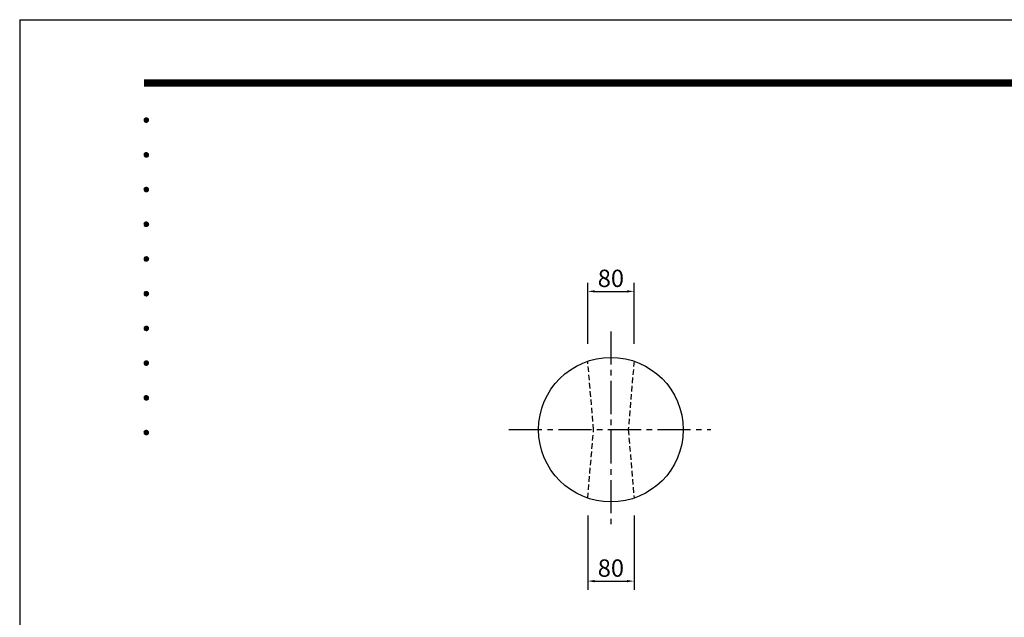
# Model space of a CAD drawing. Extents: x 0 to 4200, y 0 to 2970.
# Drawn here: x 0 to 1703, y 1937 to 2970 of the extents above; entities that cross this region are included whole.
import ezdxf
from ezdxf.enums import TextEntityAlignment as Align

# ---------------------------------------------------------------- set-up
doc = ezdxf.new("R2010")
doc.units = 0
doc.header["$LTSCALE"] = 3
doc.linetypes.add('CENTER2', pattern=[28.575, 19.05, -3.175, 3.175, -3.175])
doc.linetypes.add('HIDDEN2', pattern=[4.7625, 3.175, -1.5875])
doc.layers.get('0').update_dxf_attribs({"linetype": 'CONTINUOUS'})
doc.layers.get('DEFPOINTS').update_dxf_attribs({"linetype": 'CONTINUOUS'})
for name, color, linetype in [('P001', 131, 'CONTINUOUS'), ('P901', 135, 'CONTINUOUS'), ('P_1CENTER', 2, 'CONTINUOUS'), ('P_2DIM', 6, 'CONTINUOUS'), ('P_5DRAWFRAME', 104, 'CONTINUOUS')]:
    doc.layers.add(name, color=color, linetype=linetype)
doc.styles.add('BIGFONT', font='simplex.shx', dxfattribs={"bigfont": 'bigfont.shx'})
doc.dimstyles.new('DIMBIGFONT$0', dxfattribs={"dimtxt": 3, "dimasz": 1.2, "dimexe": 1.5, "dimexo": 3, "dimgap": 0.75, "dimtad": 1, "dimdec": 1, "dimdsep": 46, "dimtxsty": 'BIGFONT', "dimblk1": 'DOT', "dimblk2": 'DOT', "dimsah": 1, "dimcen": 0, "dimclrt": 230, "dimadec": 0, "dimazin": 0, "dimtfac": 0.6, "dimtdec": 1, "dimtofl": 0, "dimtmove": 2, "dimatfit": 3, "dimldrblk": 'DOT', "dimfxl": 1, "dimtvp": 1, "dimtolj": 1, "dimarcsym": 0})

# ---------------------------------------------------------------- blocks, each defined once
blk = doc.blocks.new('DFP3')
at = {"color": 0}
for p, q in [((21.5, 286.6), (408, 286.6)), ((21.5, 286.55), (408, 286.55)), ((21.5, 286.5), (408, 286.5)), ((21.5, 286.45), (408, 286.45)), ((21.5, 286.4), (408, 286.4)), ((408, 286.35), (21.5, 286.35)), ((21.5, 286.3), (408, 286.3)), ((408, 286.25), (21.5, 286.25)), ((21.5, 286.2), (408, 286.2)), ((408, 286.15), (21.5, 286.15)), ((21.5, 286.1), (408, 286.1)), ((21.5, 286.05), (408, 286.05)), ((21.5, 286), (408, 286)), ((21.5, 285.95), (408, 285.95)), ((21.5, 285.9), (408, 285.9)), ((21.5, 285.85), (408, 285.85)), ((21.5, 285.8), (408, 285.8)), ((21.5, 285.75), (408, 285.75)), ((21.5, 285.7), (408, 285.7)), ((408, 285.65), (21.5, 285.65)), ((21.5, 285.6), (408, 285.6)), ((21.5, 279.65), (21.9, 280.05)), ((21.5, 279.65), (21.9, 279.25)), ((21.51, 279.73), (21.82, 280.04)), ((21.51, 279.58), (21.97, 280.04)), ((21.51, 279.72), (21.97, 279.26)), ((21.51, 279.57), (21.82, 279.26)), ((21.52, 279.53), (22.02, 280.03)), ((21.52, 279.77), (22.02, 279.27)), ((21.54, 279.48), (22.07, 280.01)), ((21.54, 279.82), (22.07, 279.29)), ((21.55, 279.84), (21.71, 280)), ((21.55, 279.46), (21.71, 279.3)), ((21.56, 279.43), (22.12, 279.99)), ((21.56, 279.87), (22.12, 279.31)), ((21.59, 279.39), (22.16, 279.96)), ((21.59, 279.91), (22.16, 279.34)), ((21.63, 279.94), (22.19, 279.38)), ((21.63, 279.36), (22.19, 279.92)), ((21.67, 279.98), (22.23, 279.42)), ((21.67, 279.32), (22.23, 279.88)), ((21.71, 280), (22.25, 279.46)), ((21.71, 279.3), (22.25, 279.84)), ((21.76, 280.03), (22.28, 279.51)), ((21.76, 279.27), (22.28, 279.79)), ((21.82, 280.04), (22.29, 279.57)), ((21.82, 279.26), (22.29, 279.73)), ((21.88, 280.05), (22.3, 279.63)), ((21.88, 279.25), (22.3, 279.67)), ((21.95, 280.05), (22.3, 279.7)), ((21.95, 279.25), (22.3, 279.6)), ((22.05, 280.02), (22.27, 279.8)), ((22.05, 279.28), (22.27, 279.5)), ((21.5, 273.65), (21.9, 274.05)), ((21.5, 273.65), (21.9, 273.25)), ((21.51, 273.73), (21.82, 274.04)), ((21.51, 273.58), (21.97, 274.04)), ((21.51, 273.72), (21.97, 273.26)), ((21.51, 273.57), (21.82, 273.26)), ((21.52, 273.53), (22.02, 274.03)), ((21.52, 273.77), (22.02, 273.27)), ((21.54, 273.48), (22.07, 274.01)), ((21.54, 273.82), (22.07, 273.29)), ((21.55, 273.84), (21.71, 274)), ((21.55, 273.46), (21.71, 273.3)), ((21.56, 273.43), (22.12, 273.99)), ((21.56, 273.87), (22.12, 273.31)), ((21.59, 273.39), (22.16, 273.96)), ((21.59, 273.91), (22.16, 273.34)), ((21.63, 273.94), (22.19, 273.38)), ((21.63, 273.36), (22.19, 273.92)), ((21.67, 273.98), (22.23, 273.42)), ((21.67, 273.32), (22.23, 273.88)), ((21.71, 274), (22.25, 273.46)), ((21.71, 273.3), (22.25, 273.84)), ((21.76, 274.03), (22.28, 273.51)), ((21.76, 273.27), (22.28, 273.79)), ((21.82, 274.04), (22.29, 273.57)), ((21.82, 273.26), (22.29, 273.73)), ((21.88, 274.05), (22.3, 273.63)), ((21.88, 273.25), (22.3, 273.67)), ((21.95, 274.05), (22.3, 273.7)), ((21.95, 273.25), (22.3, 273.6)), ((22.05, 274.02), (22.27, 273.8)), ((22.05, 273.28), (22.27, 273.5)), ((21.5, 267.65), (21.9, 268.05)), ((21.5, 267.65), (21.9, 267.25)), ((21.51, 267.73), (21.82, 268.04)), ((21.51, 267.58), (21.97, 268.04)), ((21.51, 267.72), (21.97, 267.26)), ((21.51, 267.57), (21.82, 267.26)), ((21.52, 267.53), (22.02, 268.03)), ((21.52, 267.77), (22.02, 267.27)), ((21.54, 267.48), (22.07, 268.01)), ((21.54, 267.82), (22.07, 267.29)), ((21.55, 267.84), (21.71, 268)), ((21.55, 267.46), (21.71, 267.3)), ((21.56, 267.43), (22.12, 267.99)), ((21.56, 267.87), (22.12, 267.31)), ((21.59, 267.39), (22.16, 267.96)), ((21.59, 267.91), (22.16, 267.34)), ((21.63, 267.94), (22.19, 267.38)), ((21.63, 267.36), (22.19, 267.92)), ((21.67, 267.98), (22.23, 267.42)), ((21.67, 267.32), (22.23, 267.88)), ((21.71, 268), (22.25, 267.46)), ((21.71, 267.3), (22.25, 267.84)), ((21.76, 268.03), (22.28, 267.51)), ((21.76, 267.27), (22.28, 267.79)), ((21.82, 268.04), (22.29, 267.57)), ((21.82, 267.26), (22.29, 267.73)), ((21.88, 268.05), (22.3, 267.63)), ((21.88, 267.25), (22.3, 267.67)), ((21.95, 268.05), (22.3, 267.7)), ((21.95, 267.25), (22.3, 267.6)), ((22.05, 268.02), (22.27, 267.8)), ((22.05, 267.28), (22.27, 267.5)), ((21.5, 261.65), (21.9, 262.05)), ((21.5, 261.65), (21.9, 261.25)), ((21.51, 261.73), (21.82, 262.04)), ((21.51, 261.58), (21.97, 262.04)), ((21.51, 261.72), (21.97, 261.26)), ((21.51, 261.57), (21.82, 261.26)), ((21.52, 261.53), (22.02, 262.03)), ((21.52, 261.77), (22.02, 261.27)), ((21.54, 261.48), (22.07, 262.01)), ((21.54, 261.82), (22.07, 261.29)), ((21.55, 261.84), (21.71, 262)), ((21.55, 261.46), (21.71, 261.3)), ((21.56, 261.43), (22.12, 261.99)), ((21.56, 261.87), (22.12, 261.31)), ((21.59, 261.39), (22.16, 261.96)), ((21.59, 261.91), (22.16, 261.34)), ((21.63, 261.94), (22.19, 261.38)), ((21.63, 261.36), (22.19, 261.92)), ((21.67, 261.98), (22.23, 261.42)), ((21.67, 261.32), (22.23, 261.88)), ((21.71, 262), (22.25, 261.46)), ((21.71, 261.3), (22.25, 261.84)), ((21.76, 262.03), (22.28, 261.51)), ((21.76, 261.27), (22.28, 261.79)), ((21.82, 262.04), (22.29, 261.57)), ((21.82, 261.26), (22.29, 261.73)), ((21.88, 262.05), (22.3, 261.63)), ((21.88, 261.25), (22.3, 261.67)), ((21.95, 262.05), (22.3, 261.7)), ((21.95, 261.25), (22.3, 261.6)), ((22.05, 262.02), (22.27, 261.8)), ((22.05, 261.28), (22.27, 261.5)), ((21.5, 255.65), (21.9, 256.05)), ((21.5, 255.65), (21.9, 255.25)), ((21.51, 255.73), (21.82, 256.04)), ((21.51, 255.58), (21.97, 256.04)), ((21.51, 255.72), (21.97, 255.26)), ((21.51, 255.57), (21.82, 255.26)), ((21.52, 255.53), (22.02, 256.03)), ((21.52, 255.77), (22.02, 255.27)), ((21.54, 255.48), (22.07, 256.01)), ((21.54, 255.82), (22.07, 255.29)), ((21.55, 255.84), (21.71, 256)), ((21.55, 255.46), (21.71, 255.3)), ((21.56, 255.43), (22.12, 255.99)), ((21.56, 255.87), (22.12, 255.31)), ((21.59, 255.39), (22.16, 255.96)), ((21.59, 255.91), (22.16, 255.34)), ((21.63, 255.94), (22.19, 255.38)), ((21.63, 255.36), (22.19, 255.92)), ((21.67, 255.98), (22.23, 255.42)), ((21.67, 255.32), (22.23, 255.88)), ((21.71, 256), (22.25, 255.46)), ((21.71, 255.3), (22.25, 255.84)), ((21.76, 256.03), (22.28, 255.51)), ((21.76, 255.27), (22.28, 255.79)), ((21.82, 256.04), (22.29, 255.57)), ((21.82, 255.26), (22.29, 255.73)), ((21.88, 256.05), (22.3, 255.63)), ((21.88, 255.25), (22.3, 255.67)), ((21.95, 256.05), (22.3, 255.7)), ((21.95, 255.25), (22.3, 255.6)), ((22.05, 256.02), (22.27, 255.8)), ((22.05, 255.28), (22.27, 255.5)), ((21.5, 249.65), (21.9, 250.05)), ((21.5, 249.65), (21.9, 249.25)), ((21.51, 249.73), (21.82, 250.04)), ((21.51, 249.58), (21.97, 250.04)), ((21.51, 249.72), (21.97, 249.26)), ((21.51, 249.57), (21.82, 249.26)), ((21.52, 249.53), (22.02, 250.03)), ((21.52, 249.77), (22.02, 249.27)), ((21.54, 249.48), (22.07, 250.01)), ((21.54, 249.82), (22.07, 249.29)), ((21.55, 249.84), (21.71, 250)), ((21.55, 249.46), (21.71, 249.3)), ((21.56, 249.43), (22.12, 249.99)), ((21.56, 249.87), (22.12, 249.31)), ((21.59, 249.39), (22.16, 249.96)), ((21.59, 249.91), (22.16, 249.34)), ((21.63, 249.94), (22.19, 249.38)), ((21.63, 249.36), (22.19, 249.92)), ((21.67, 249.98), (22.23, 249.42)), ((21.67, 249.32), (22.23, 249.88)), ((21.71, 250), (22.25, 249.46)), ((21.71, 249.3), (22.25, 249.84)), ((21.76, 250.03), (22.28, 249.51)), ((21.76, 249.27), (22.28, 249.79)), ((21.82, 250.04), (22.29, 249.57)), ((21.82, 249.26), (22.29, 249.73)), ((21.88, 250.05), (22.3, 249.63)), ((21.88, 249.25), (22.3, 249.67)), ((21.95, 250.05), (22.3, 249.7)), ((21.95, 249.25), (22.3, 249.6)), ((22.05, 250.02), (22.27, 249.8)), ((22.05, 249.28), (22.27, 249.5)), ((21.5, 243.65), (21.9, 244.05)), ((21.5, 243.65), (21.9, 243.25)), ((21.51, 243.73), (21.82, 244.04)), ((21.51, 243.58), (21.97, 244.04)), ((21.51, 243.72), (21.97, 243.26)), ((21.51, 243.57), (21.82, 243.26)), ((21.52, 243.53), (22.02, 244.03)), ((21.52, 243.77), (22.02, 243.27)), ((21.54, 243.48), (22.07, 244.01)), ((21.54, 243.82), (22.07, 243.29)), ((21.55, 243.84), (21.71, 244)), ((21.56, 243.43), (22.12, 243.99)), ((21.56, 243.87), (22.12, 243.31)), ((21.59, 243.39), (22.16, 243.96)), ((21.59, 243.91), (22.16, 243.34)), ((21.63, 243.94), (22.19, 243.38)), ((21.63, 243.36), (22.19, 243.92)), ((21.67, 243.98), (22.23, 243.42)), ((21.67, 243.32), (22.23, 243.88)), ((21.71, 244), (22.25, 243.46)), ((21.71, 243.3), (22.25, 243.84)), ((21.76, 244.03), (22.28, 243.51)), ((21.76, 243.27), (22.28, 243.79)), ((21.82, 244.04), (22.29, 243.57)), ((21.82, 243.26), (22.29, 243.73)), ((21.88, 244.05), (22.3, 243.63)), ((21.88, 243.25), (22.3, 243.67)), ((21.95, 244.05), (22.3, 243.7)), ((21.95, 243.25), (22.3, 243.6)), ((22.05, 244.02), (22.27, 243.8)), ((22.05, 243.28), (22.27, 243.5)), ((21.55, 243.46), (21.71, 243.3)), ((21.5, 237.65), (21.9, 238.05)), ((21.5, 237.65), (21.9, 237.25)), ((21.51, 237.73), (21.82, 238.04)), ((21.51, 237.58), (21.97, 238.04)), ((21.51, 237.72), (21.97, 237.26)), ((21.51, 237.57), (21.82, 237.26)), ((21.52, 237.53), (22.02, 238.03)), ((21.52, 237.77), (22.02, 237.27)), ((21.54, 237.48), (22.07, 238.01)), ((21.54, 237.82), (22.07, 237.29)), ((21.55, 237.84), (21.71, 238)), ((21.55, 237.46), (21.71, 237.3)), ((21.56, 237.43), (22.12, 237.99)), ((21.56, 237.87), (22.12, 237.31)), ((21.59, 237.39), (22.16, 237.96)), ((21.59, 237.91), (22.16, 237.34)), ((21.63, 237.94), (22.19, 237.38)), ((21.63, 237.36), (22.19, 237.92)), ((21.67, 237.98), (22.23, 237.42)), ((21.67, 237.32), (22.23, 237.88)), ((21.71, 238), (22.25, 237.46)), ((21.71, 237.3), (22.25, 237.84)), ((21.76, 238.03), (22.28, 237.51)), ((21.76, 237.27), (22.28, 237.79)), ((21.82, 238.04), (22.29, 237.57)), ((21.82, 237.26), (22.29, 237.73)), ((21.88, 238.05), (22.3, 237.63)), ((21.88, 237.25), (22.3, 237.67)), ((21.95, 238.05), (22.3, 237.7)), ((21.95, 237.25), (22.3, 237.6)), ((22.05, 238.02), (22.27, 237.8)), ((22.05, 237.28), (22.27, 237.5)), ((21.5, 231.65), (21.9, 232.05)), ((21.5, 231.65), (21.9, 231.25)), ((21.51, 231.73), (21.82, 232.04)), ((21.51, 231.58), (21.97, 232.04)), ((21.51, 231.72), (21.97, 231.26)), ((21.51, 231.57), (21.82, 231.26)), ((21.52, 231.53), (22.02, 232.03)), ((21.52, 231.77), (22.02, 231.27)), ((21.54, 231.48), (22.07, 232.01)), ((21.54, 231.82), (22.07, 231.29)), ((21.55, 231.84), (21.71, 232)), ((21.56, 231.43), (22.12, 231.99)), ((21.56, 231.87), (22.12, 231.31)), ((21.59, 231.39), (22.16, 231.96)), ((21.59, 231.91), (22.16, 231.34)), ((21.63, 231.94), (22.19, 231.38)), ((21.63, 231.36), (22.19, 231.92)), ((21.67, 231.98), (22.23, 231.42)), ((21.67, 231.32), (22.23, 231.88)), ((21.71, 232), (22.25, 231.46)), ((21.71, 231.3), (22.25, 231.84)), ((21.76, 232.03), (22.28, 231.51)), ((21.76, 231.27), (22.28, 231.79)), ((21.82, 232.04), (22.29, 231.57)), ((21.82, 231.26), (22.29, 231.73)), ((21.88, 232.05), (22.3, 231.63)), ((21.88, 231.25), (22.3, 231.67)), ((21.95, 232.05), (22.3, 231.7)), ((21.95, 231.25), (22.3, 231.6)), ((22.05, 232.02), (22.27, 231.8)), ((21.55, 231.46), (21.71, 231.3)), ((22.05, 231.28), (22.27, 231.5)), ((21.5, 225.65), (21.9, 226.05)), ((21.5, 225.65), (21.9, 225.25)), ((21.51, 225.73), (21.82, 226.04)), ((21.51, 225.58), (21.97, 226.04)), ((21.51, 225.72), (21.97, 225.26)), ((21.51, 225.57), (21.82, 225.26)), ((21.52, 225.53), (22.02, 226.03)), ((21.52, 225.77), (22.02, 225.27)), ((21.54, 225.48), (22.07, 226.01)), ((21.54, 225.82), (22.07, 225.29)), ((21.55, 225.84), (21.71, 226)), ((21.55, 225.46), (21.71, 225.3)), ((21.56, 225.43), (22.12, 225.99)), ((21.56, 225.87), (22.12, 225.31)), ((21.59, 225.39), (22.16, 225.96)), ((21.59, 225.91), (22.16, 225.34)), ((21.63, 225.94), (22.19, 225.38)), ((21.63, 225.36), (22.19, 225.92)), ((21.67, 225.98), (22.23, 225.42)), ((21.67, 225.32), (22.23, 225.88)), ((21.71, 226), (22.25, 225.46)), ((21.71, 225.3), (22.25, 225.84)), ((21.76, 226.03), (22.28, 225.51)), ((21.76, 225.27), (22.28, 225.79)), ((21.82, 226.04), (22.29, 225.57)), ((21.82, 225.26), (22.29, 225.73)), ((21.88, 226.05), (22.3, 225.63)), ((21.88, 225.25), (22.3, 225.67)), ((21.95, 226.05), (22.3, 225.7)), ((21.95, 225.25), (22.3, 225.6)), ((22.05, 226.02), (22.27, 225.8)), ((22.05, 225.28), (22.27, 225.5))]:
    blk.add_line(p, q, dxfattribs=at)
at = {"layer": 'DEFPOINTS', "color": 0}
for q in [(0, 0), (420, 297)]:
    blk.add_line((0, 297), q, dxfattribs=at)
at = {"color": 83, "style": 'BIGFONT'}
for tag, height, p in [('PROJECT1', 4, (283.38, 25.6)), ('DATE', 3, (344.68, 25.84)), ('SCALE', 3, (379.68, 25.84)), ('PROJECT2', 4, (284.2, 17.84)), ('PROJECT3', 4, (284.2, 10.57)), ('DWGNO', 3, (358.68, 10.57))]:
    blk.add_attdef(tag, text='', height=height, dxfattribs=at).set_placement(p, align=Align.BOTTOM_CENTER)
at = {"color": 83, "ltscale": 0.5, "style": 'BIGFONT', "flags": 8}
for tag, p in [('REV04', (26.47, 27.61)), ('REV03', (26.47, 21.7)), ('REV02', (26.47, 15.58)), ('REV01', (26.47, 10.33))]:
    blk.add_attdef(tag, text='', height=2, dxfattribs=at).set_placement(p, align=Align.BOTTOM_LEFT)
for tag, p in [('REVD4', (80.98, 27.61)), ('R4D', (92.67, 27.61)), ('R4C', (101.8, 27.61)), ('R4A', (110.92, 27.61)), ('REVD3', (80.98, 21.7)), ('R3D', (92.67, 21.7)), ('R3C', (101.8, 21.7)), ('R3A', (110.92, 21.7)), ('REVD2', (80.98, 15.58)), ('R2D', (92.67, 15.58)), ('R2C', (101.8, 15.58)), ('R2A', (110.92, 15.58)), ('REVD1', (80.98, 10.33)), ('R1D', (92.67, 10.33)), ('R1C', (101.8, 10.33)), ('R1A', (110.92, 10.33))]:
    blk.add_attdef(tag, text='', height=2, dxfattribs=at).set_placement(p, align=Align.BOTTOM_CENTER)
blk = doc.blocks.new('*D20')
at = {"layer": 'DEFPOINTS', "color": 0}
for p in [(1062.3, 2500.5), (982.3, 2379.9), (1062.3, 2379.9)]:
    blk.add_point(p, dxfattribs=at)
at = {"layer": 'P_2DIM', "color": 0, "lineweight": -2}
for p, q in [((982.3, 2409.9), (982.3, 2515.5)), ((1062.3, 2409.9), (1062.3, 2515.5)), ((994.3, 2500.5), (1050.3, 2500.5))]:
    blk.add_line(p, q, dxfattribs=at)
at = {"layer": 'P_2DIM', "color": 0}
for points in [[(994.3, 2502.5), (994.3, 2498.5), (982.3, 2500.5)], [(1050.3, 2502.5), (1050.3, 2498.5), (1062.3, 2500.5)]]:
    blk.add_solid(points, dxfattribs=at)
at = {"layer": 'P_2DIM', "color": 230, "insert": (1022.3, 2523), "char_height": 30, "attachment_point": 5, "style": 'BIGFONT'}
blk.add_mtext('\\A1;80', dxfattribs=at)
blk = doc.blocks.new('_DOT')
at = {"color": 0, "linetype": 'ByBlock'}
blk.add_line((-0.5, 0), (-1, 0), dxfattribs=at)
at = {"color": 0, "linetype": 'ByBlock', "const_width": 0.5}
blk.add_lwpolyline([(-0.25, 0, 1), (0.25, 0, 1)], format="xyb", close=True, dxfattribs=at)
blk = doc.blocks.new('*D21')
at = {"layer": 'DEFPOINTS', "color": 0}
for p in [(982.3, 2143.1), (1062.3, 2143.1), (1062.3, 1999.8)]:
    blk.add_point(p, dxfattribs=at)
at = {"layer": 'P_2DIM', "color": 0, "lineweight": -2}
for p, q in [((982.3, 2113.1), (982.3, 1984.8)), ((1062.3, 2113.1), (1062.3, 1984.8)), ((994.3, 1999.8), (1050.3, 1999.8))]:
    blk.add_line(p, q, dxfattribs=at)
at = {"layer": 'P_2DIM', "color": 0}
for points in [[(994.3, 2001.8), (994.3, 1997.8), (982.3, 1999.8)], [(1050.3, 2001.8), (1050.3, 1997.8), (1062.3, 1999.8)]]:
    blk.add_solid(points, dxfattribs=at)
at = {"layer": 'P_2DIM', "color": 230, "insert": (1022.3, 2022.3), "char_height": 30, "attachment_point": 5, "style": 'BIGFONT'}
blk.add_mtext('\\A1;80', dxfattribs=at)

msp = doc.modelspace()

# ---------------------------------------------------------------- linework, layer by layer
at = {"layer": 'P001', "linetype": 'Continuous'}
msp.add_circle((1022.34, 2261.51), 125, dxfattribs=at)
at = {"layer": 'P901', "linetype": 'HIDDEN2'}
for p, q in [((992.34, 2261.51), (982.34, 2379.94)), ((1062.34, 2379.94), (1052.34, 2261.51)), ((982.34, 2143.08), (992.34, 2261.51)), ((1052.34, 2261.51), (1062.34, 2143.08))]:
    msp.add_line(p, q, dxfattribs=at)
at = {"layer": 'P_1CENTER', "linetype": 'CENTER2'}
for p, q in [((1022.34, 2431.35), (1022.34, 2090.72)), ((845.8, 2261.51), (1194.92, 2261.51))]:
    msp.add_line(p, q, dxfattribs=at)

# ---------------------------------------------------------------- block references
at = {"layer": 'P_5DRAWFRAME', "xscale": 10, "yscale": 10, "zscale": 10}
msp.add_blockref('DFP3', (0, 0), dxfattribs=at)

# ---------------------------------------------------------------- dimensions: what is measured, and where the dimension line sits
at = {"layer": 'P_2DIM'}
for base, p1, p2, picture, middle in [((1062.34, 2500.5), (982.34, 2379.94), (1062.34, 2379.94), '*D20', (1022.34, 2523)), ((1062.34, 1999.77), (982.34, 2143.08), (1062.34, 2143.08), '*D21', (1022.34, 2022.27))]:
    dim = msp.add_linear_dim(base=base, p1=p1, p2=p2, dimstyle='DIMBIGFONT$0', override={"dimscale": 10, "dimsah": 0}, dxfattribs=at)
    dim.commit()
    dim.dimension.update_dxf_attribs({"geometry": picture, "text_midpoint": middle})

doc.saveas('drawing.dxf')
